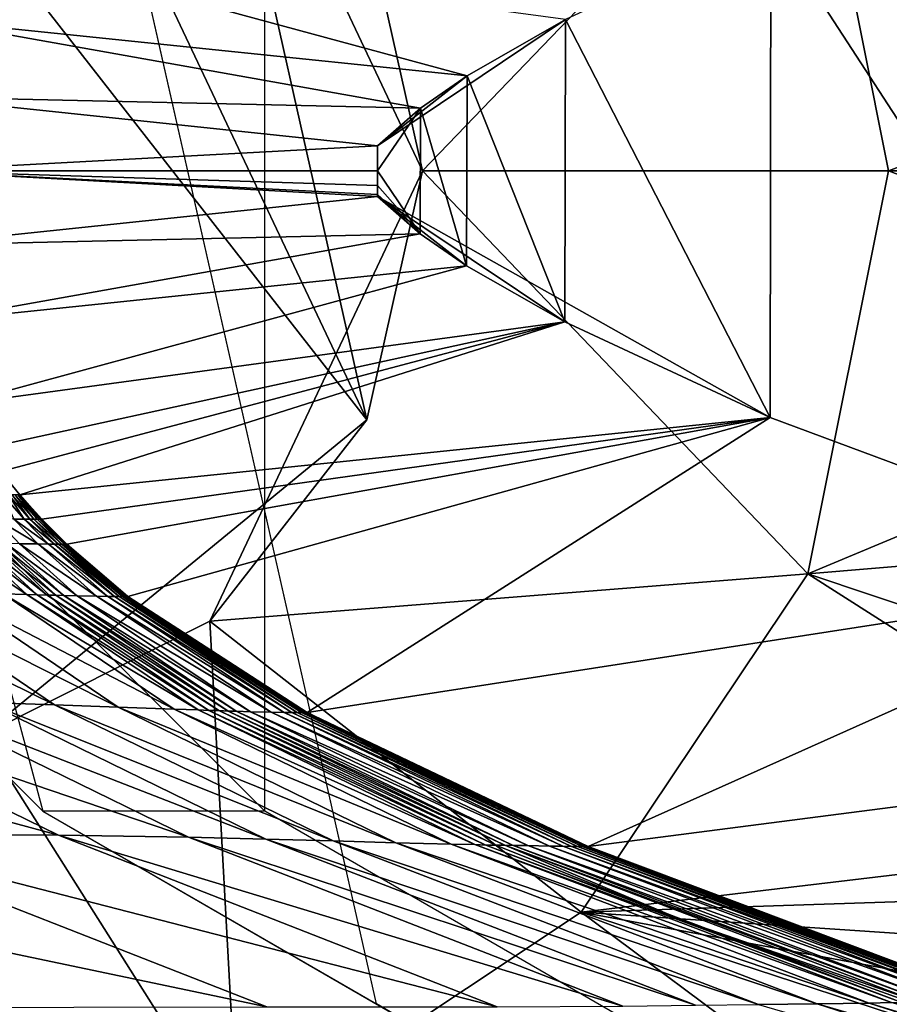
# Model space of a CAD drawing. Units: inches. Extents: x -11.9 to 14.7, y -14 to 10.3.
# Drawn here: x -11.1 to -11, y -0.1 to 0 of the extents above; entities that cross this region are included whole.
import ezdxf

# ---------------------------------------------------------------- set-up
doc = ezdxf.new("R2010")
doc.units = ezdxf.units.IN
doc.header["$MEASUREMENT"] = 0
doc.layers.add('TABLE-LEG', color=6, linetype='Continuous')
doc.layers.add('TABLE-TOP', color=6, linetype='Continuous')

msp = doc.modelspace()

# ---------------------------------------------------------------- linework, layer by layer
at = {"layer": 'TABLE-LEG'}
for points in [[(-11.18155, 0.09654, 1.57484), (-11.13843, 0.09546, 1.57484), (-11.07337, -0.0421, 1.57484)], [(-11.18155, 0.09654, 1.57484), (-11.07337, -0.0421, 1.57484), (-11.13843, -0.09546, 1.57484)], [(-11.13843, 0.09546, 1.57484), (-11.09991, 0.07609, 1.57484), (-11.07337, -0.0421, 1.57484)], [(-11.06392, 0, 1.57484), (-11.07337, -0.0421, 1.57484), (-11.09991, 0.07609, 1.57484)], [(-11.09991, 0.07609, 1.57484), (-11.07337, 0.04206, 0.98429), (-11.06392, 0, 1.57484)], [(-10.93345, -0.06836, 14.44898), (-10.93328, 0.0684, 14.44898), (-11.00506, 0.04172, 14.44898)], [(-11.06392, 0, 0.98429), (-11.07337, 0.04206, 0.98429), (-10.99869, 0.06786, 0.98429)], [(-10.99869, 0.06786, 0.98429), (-10.98518, 0, 0.98429), (-11.06392, 0, 0.98429)], [(-10.98518, 0, 1.1024), (-10.99869, 0.06786, 1.1024), (-10.90694, 0.02968, 1.1024)], [(-10.98518, 0, 1.04335), (-10.98518, 0, 0.98429), (-10.99869, 0.06786, 0.98429)], [(-10.99869, 0.06786, 0.98429), (-10.99869, 0.06786, 1.1024), (-10.98518, 0, 1.1024)], [(-10.99869, 0.06786, 0.98429), (-10.98518, 0, 1.1024), (-10.98518, 0, 1.04335)], [(-11.06392, 0, 1.57484), (-11.07337, 0.04206, 0.98429), (-11.06392, 0, 1.27957)], [(-11.06392, 0, 1.27957), (-11.07337, 0.04206, 0.98429), (-11.06392, 0, 0.98429)], [(-11.03974, 0.02561, 14.44898), (-11.00519, -0.04168, 14.44898), (-11.00506, 0.04172, 14.44898)], [(-10.93345, -0.06836, 14.44898), (-11.00506, 0.04172, 14.44898), (-11.00519, -0.04168, 14.44898)], [(-11.14267, 0.03945, 14.48835), (-11.14809, 0.02553, 14.48835), (-11.05641, 0.01607, 14.48835)], [(-11.05641, 0.01607, 14.48835), (-11.03974, 0.02561, 14.48835), (-11.14267, 0.03945, 14.48835)], [(-10.98518, 0, 1.1024), (-10.90694, 0.02968, 1.1024), (-10.90644, 0, 1.1024)], [(-11.14809, 0.02553, 14.48835), (-11.15004, 0.01253, 14.48835), (-11.06431, 0.01061, 14.48835)], [(-11.05641, 0.01607, 14.48835), (-11.14809, 0.02553, 14.48835), (-11.06431, 0.01061, 14.48835)], [(-11.07153, 0.00427, 14.46866), (-11.05641, 0.01607, 14.44898), (-11.03974, 0.02561, 14.44898)], [(-11.07153, 0.00427, 14.46866), (-11.03974, 0.02561, 14.48835), (-11.05641, 0.01607, 14.48835)], [(-11.03974, 0.02561, 14.48835), (-11.07153, 0.00427, 14.46866), (-11.03974, 0.02561, 14.44898)], [(-11.03974, 0.02561, 14.44898), (-11.05641, 0.01607, 14.44898), (-11.0399, -0.02553, 14.44898)], [(-11.0399, -0.02553, 14.44898), (-11.00519, -0.04168, 14.44898), (-11.03974, 0.02561, 14.44898)], [(-11.07153, 0.00427, 14.46866), (-11.06431, 0.01061, 14.44898), (-11.05641, 0.01607, 14.44898)], [(-11.05641, 0.01607, 14.48835), (-11.06431, 0.01061, 14.48835), (-11.07153, 0.00427, 14.46866)], [(-11.05641, 0.01607, 14.44898), (-11.06431, 0.01061, 14.44898), (-11.05648, -0.01607, 14.44898)], [(-11.05641, 0.01607, 14.44898), (-11.05648, -0.01607, 14.44898), (-11.0399, -0.02553, 14.44898)], [(-11.15028, 0, 14.48835), (-11.07153, 0.00427, 14.48835), (-11.15004, 0.01253, 14.48835)], [(-11.15004, 0.01253, 14.48835), (-11.07153, 0.00427, 14.48835), (-11.06431, 0.01061, 14.48835)], [(-11.07153, 0.00427, 14.44898), (-11.07154, 0, 14.44898), (-11.06431, 0.01061, 14.44898)], [(-11.06431, 0.01061, 14.44898), (-11.07154, 0, 14.44898), (-11.06432, -0.01065, 14.44898)], [(-11.07153, 0.00427, 14.46866), (-11.07153, 0.00427, 14.44898), (-11.06431, 0.01061, 14.44898)], [(-11.07153, 0.00427, 14.48835), (-11.07153, 0.00427, 14.46866), (-11.06431, 0.01061, 14.48835)], [(-11.05648, -0.01607, 14.44898), (-11.06431, 0.01061, 14.44898), (-11.06432, -0.01065, 14.44898)], [(-11.07154, 0, 14.48835), (-11.07153, 0.00427, 14.48835), (-11.15028, 0, 14.48835)], [(-11.07154, 0, 14.46866), (-11.07154, 0, 14.44898), (-11.07153, 0.00427, 14.44898)], [(-11.07154, 0, 14.46866), (-11.07153, 0.00427, 14.44898), (-11.07153, 0.00427, 14.46866)], [(-11.07154, 0, 14.48835), (-11.07154, 0, 14.46866), (-11.07153, 0.00427, 14.46866)], [(-11.07154, 0, 14.48835), (-11.07153, 0.00427, 14.46866), (-11.07153, 0.00427, 14.48835)], [(-11.15028, 0, 14.48835), (-11.15004, -0.01253, 14.48835), (-11.07153, -0.00431, 14.48835)], [(-11.15028, 0, 14.48835), (-11.07154, -0.00246, 14.48835), (-11.07154, 0, 14.48835)], [(-11.07154, -0.00396, 14.48835), (-11.07154, -0.00246, 14.48835), (-11.15028, 0, 14.48835)], [(-11.07153, -0.00431, 14.48835), (-11.07154, -0.00396, 14.48835), (-11.15028, 0, 14.48835)], [(-11.09991, -0.07609, 0.98429), (-11.06392, 0, 0.98429), (-10.99879, -0.06809, 0.98429)], [(-11.09991, -0.07609, 0.98429), (-11.07337, -0.0421, 1.57484), (-11.06392, 0, 0.98429)], [(-11.06392, 0, 1.27957), (-11.07337, -0.0421, 1.57484), (-11.06392, 0, 1.57484)], [(-11.06392, 0, 1.27957), (-11.06392, 0, 0.98429), (-11.07337, -0.0421, 1.57484)], [(-11.07154, 0, 14.46866), (-11.07154, -0.00246, 14.44898), (-11.07154, 0, 14.44898)], [(-11.07154, 0, 14.48835), (-11.07154, -0.00246, 14.48835), (-11.07154, 0, 14.46866)], [(-11.07154, -0.00246, 14.44898), (-11.07154, 0, 14.46866), (-11.07154, -0.00246, 14.48835)], [(-11.06432, -0.01065, 14.44898), (-11.07154, 0, 14.44898), (-11.07154, -0.00246, 14.44898)], [(-10.99879, -0.06809, 0.98429), (-11.06392, 0, 0.98429), (-10.98518, 0, 0.98429)], [(-10.98518, 0, 1.04335), (-10.99879, -0.06809, 0.98429), (-10.98518, 0, 0.98429)], [(-10.99879, -0.06809, 1.1024), (-10.98518, 0, 1.04335), (-10.98518, 0, 1.1024)], [(-10.98518, 0, 1.04335), (-10.99879, -0.06809, 1.1024), (-10.99879, -0.06809, 0.98429)], [(-10.99879, -0.06809, 1.1024), (-10.98518, 0, 1.1024), (-10.90694, -0.02972, 1.1024)], [(-10.90694, -0.02972, 1.1024), (-10.98518, 0, 1.1024), (-10.90644, 0, 1.1024)], [(-11.07154, -0.00396, 14.48835), (-11.07154, -0.00396, 14.44898), (-11.07154, -0.00246, 14.44898)], [(-11.07154, -0.00396, 14.48835), (-11.07154, -0.00246, 14.44898), (-11.07154, -0.00246, 14.48835)], [(-11.07154, -0.00246, 14.44898), (-11.07154, -0.00396, 14.44898), (-11.06432, -0.01065, 14.44898)], [(-11.15004, -0.01253, 14.48835), (-11.06432, -0.01065, 14.48835), (-11.07153, -0.00431, 14.48835)], [(-11.07153, -0.00431, 14.46866), (-11.07153, -0.00431, 14.44898), (-11.07154, -0.00396, 14.44898)], [(-11.07153, -0.00431, 14.48835), (-11.07153, -0.00431, 14.46866), (-11.07154, -0.00396, 14.48835)], [(-11.07154, -0.00396, 14.44898), (-11.07154, -0.00396, 14.48835), (-11.07153, -0.00431, 14.46866)], [(-11.06432, -0.01065, 14.44898), (-11.07154, -0.00396, 14.44898), (-11.07153, -0.00431, 14.44898)], [(-11.07153, -0.00431, 14.46866), (-11.00519, -0.04168, 14.44898), (-11.0399, -0.02553, 14.44898)], [(-11.07153, -0.00431, 14.46866), (-11.05648, -0.01607, 14.44898), (-11.06432, -0.01065, 14.44898)], [(-11.07153, -0.00431, 14.46866), (-11.06432, -0.01065, 14.44898), (-11.07153, -0.00431, 14.44898)], [(-11.07153, -0.00431, 14.46866), (-11.0399, -0.02553, 14.44898), (-11.05648, -0.01607, 14.44898)], [(-11.07153, -0.00431, 14.46866), (-11.0399, -0.02553, 14.48835), (-11.00519, -0.04168, 14.48835)], [(-11.06432, -0.01065, 14.48835), (-11.05648, -0.01607, 14.48835), (-11.07153, -0.00431, 14.46866)], [(-11.0399, -0.02553, 14.48835), (-11.07153, -0.00431, 14.46866), (-11.05648, -0.01607, 14.48835)], [(-11.07153, -0.00431, 14.46866), (-11.07153, -0.00431, 14.48835), (-11.06432, -0.01065, 14.48835)], [(-11.00519, -0.04168, 14.48835), (-11.00519, -0.04168, 14.44898), (-11.07153, -0.00431, 14.46866)], [(-11.15004, -0.01253, 14.48835), (-11.14809, -0.02557, 14.48835), (-11.06432, -0.01065, 14.48835)], [(-11.14809, -0.02557, 14.48835), (-11.05648, -0.01607, 14.48835), (-11.06432, -0.01065, 14.48835)], [(-11.05648, -0.01607, 14.48835), (-11.14809, -0.02557, 14.48835), (-11.14267, -0.03949, 14.48835)], [(-11.14267, -0.03949, 14.48835), (-11.0399, -0.02553, 14.48835), (-11.05648, -0.01607, 14.48835)], [(-11.0399, -0.02553, 14.48835), (-11.14267, -0.03949, 14.48835), (-11.1381, -0.04691, 14.48835)], [(-11.13526, -0.05079, 14.48835), (-11.0399, -0.02553, 14.48835), (-11.1381, -0.04691, 14.48835)], [(-11.13526, -0.05079, 14.48835), (-11.132, -0.05475, 14.48835), (-11.0399, -0.02553, 14.48835)], [(-11.132, -0.05475, 14.48835), (-11.00519, -0.04168, 14.48835), (-11.0399, -0.02553, 14.48835)], [(-10.99879, -0.06809, 1.1024), (-10.90694, -0.02972, 1.1024), (-10.91064, -0.06071, 1.1024)], [(-11.13843, -0.09546, 1.57484), (-11.07337, -0.0421, 1.57484), (-11.09991, -0.07609, 1.57484)], [(-11.00519, -0.04168, 14.48835), (-11.132, -0.05475, 14.48835), (-11.1283, -0.05886, 14.48835)], [(-11.12409, -0.06309, 14.48835), (-11.00519, -0.04168, 14.48835), (-11.1283, -0.05886, 14.48835)], [(-11.00519, -0.04168, 14.48835), (-11.12409, -0.06309, 14.48835), (-11.11379, -0.07193, 14.48835)], [(-11.11379, -0.07193, 14.48835), (-11.08345, -0.09154, 14.48835), (-11.00519, -0.04168, 14.48835)], [(-11.09991, -0.07609, 0.98429), (-11.09991, -0.07609, 1.57484), (-11.07337, -0.0421, 1.57484)], [(-11.08345, -0.09154, 14.48835), (-10.93345, -0.06836, 14.48835), (-11.00519, -0.04168, 14.48835)], [(-11.00519, -0.04168, 14.44898), (-11.00519, -0.04168, 14.48835), (-10.93345, -0.06836, 14.48835)], [(-11.00519, -0.04168, 14.44898), (-10.93345, -0.06836, 14.48835), (-10.93345, -0.06836, 14.44898)], [(-11.13526, -0.05079, 14.48848), (-11.13209, -0.05475, 14.48647), (-11.132, -0.05475, 14.48848)], [(-11.13396, -0.05475, 14.45135), (-11.13489, -0.05475, 14.43686), (-11.13129, -0.05886, 14.43676)], [(-11.13489, -0.05475, 14.43686), (-11.13302, -0.05886, 14.40908), (-11.13129, -0.05886, 14.43676)], [(-11.13396, -0.05475, 14.45135), (-11.13129, -0.05886, 14.43676), (-11.13032, -0.05886, 14.4513)], [(-11.1333, -0.05475, 14.46228), (-11.13396, -0.05475, 14.45135), (-11.13032, -0.05886, 14.4513)], [(-11.1333, -0.05475, 14.46228), (-11.13032, -0.05886, 14.4513), (-11.12963, -0.05886, 14.46226)], [(-11.13279, -0.05475, 14.4718), (-11.1333, -0.05475, 14.46228), (-11.12963, -0.05886, 14.46226)], [(-11.13279, -0.05475, 14.4718), (-11.12963, -0.05886, 14.46226), (-11.1291, -0.05886, 14.47179)], [(-11.13237, -0.05475, 14.48037), (-11.13279, -0.05475, 14.4718), (-11.1291, -0.05886, 14.47179)], [(-11.13237, -0.05475, 14.48037), (-11.1291, -0.05886, 14.47179), (-11.12868, -0.05886, 14.48037)], [(-11.13218, -0.05475, 14.48446), (-11.13237, -0.05475, 14.48037), (-11.12868, -0.05886, 14.48037)], [(-11.13209, -0.05475, 14.48647), (-11.13218, -0.05475, 14.48446), (-11.12849, -0.05886, 14.48446)], [(-11.13218, -0.05475, 14.48446), (-11.12868, -0.05886, 14.48037), (-11.12849, -0.05886, 14.48446)], [(-11.13209, -0.05475, 14.48647), (-11.12849, -0.05886, 14.48446), (-11.1284, -0.05886, 14.48647)], [(-11.132, -0.05475, 14.48848), (-11.13209, -0.05475, 14.48647), (-11.1284, -0.05886, 14.48647)], [(-11.132, -0.05475, 14.48848), (-11.1284, -0.05886, 14.48647), (-11.1283, -0.05886, 14.48848)], [(-11.12898, -0.06305, 14.40891), (-11.13302, -0.05886, 14.40908), (-11.13607, -0.05879, 14.35702)], [(-11.12898, -0.06305, 14.40891), (-11.13607, -0.05879, 14.35702), (-11.13209, -0.06302, 14.35682)], [(-11.12719, -0.06309, 14.43664), (-11.13129, -0.05886, 14.43676), (-11.13302, -0.05886, 14.40908)], [(-11.12719, -0.06309, 14.43664), (-11.13302, -0.05886, 14.40908), (-11.12898, -0.06305, 14.40891)], [(-11.12617, -0.06309, 14.45124), (-11.13032, -0.05886, 14.4513), (-11.13129, -0.05886, 14.43676)], [(-11.12617, -0.06309, 14.45124), (-11.13129, -0.05886, 14.43676), (-11.12719, -0.06309, 14.43664)], [(-11.12546, -0.06309, 14.46223), (-11.12963, -0.05886, 14.46226), (-11.13032, -0.05886, 14.4513)], [(-11.12546, -0.06309, 14.46223), (-11.13032, -0.05886, 14.4513), (-11.12617, -0.06309, 14.45124)], [(-11.12491, -0.06309, 14.47178), (-11.1291, -0.05886, 14.47179), (-11.12963, -0.05886, 14.46226)], [(-11.12491, -0.06309, 14.47178), (-11.12963, -0.05886, 14.46226), (-11.12546, -0.06309, 14.46223)], [(-11.12447, -0.06309, 14.48037), (-11.12868, -0.05886, 14.48037), (-11.1291, -0.05886, 14.47179)], [(-11.12447, -0.06309, 14.48037), (-11.1291, -0.05886, 14.47179), (-11.12491, -0.06309, 14.47178)], [(-11.12428, -0.06309, 14.48446), (-11.12849, -0.05886, 14.48446), (-11.12868, -0.05886, 14.48037)], [(-11.12428, -0.06309, 14.48446), (-11.12868, -0.05886, 14.48037), (-11.12447, -0.06309, 14.48037)], [(-11.12418, -0.06309, 14.48647), (-11.1284, -0.05886, 14.48647), (-11.12849, -0.05886, 14.48446)], [(-11.12418, -0.06309, 14.48647), (-11.12849, -0.05886, 14.48446), (-11.12428, -0.06309, 14.48446)], [(-11.12409, -0.06309, 14.48848), (-11.1283, -0.05886, 14.48848), (-11.1284, -0.05886, 14.48647)], [(-11.12409, -0.06309, 14.48848), (-11.1284, -0.05886, 14.48647), (-11.12418, -0.06309, 14.48647)], [(-10.99879, -0.06809, 1.1024), (-10.91064, -0.06071, 1.1024), (-10.92074, -0.09427, 1.1024)], [(-11.13086, -0.07163, 14.20848), (-11.14044, -0.06282, 14.20886), (-11.14433, -0.06275, 14.13821)], [(-11.13086, -0.07163, 14.20848), (-11.14433, -0.06275, 14.13821), (-11.13482, -0.07151, 14.13793)], [(-11.12907, -0.07167, 14.23998), (-11.13869, -0.06286, 14.2404), (-11.14044, -0.06282, 14.20886)], [(-11.12907, -0.07167, 14.23998), (-11.14044, -0.06282, 14.20886), (-11.13086, -0.07163, 14.20848)], [(-11.13869, -0.06286, 14.2404), (-11.12907, -0.07167, 14.23998), (-11.12743, -0.0717, 14.26872)], [(-11.13869, -0.06286, 14.2404), (-11.12743, -0.0717, 14.26872), (-11.13708, -0.0629, 14.26917)], [(-11.13708, -0.0629, 14.26917), (-11.12743, -0.0717, 14.26872), (-11.12595, -0.07174, 14.29458)], [(-11.13708, -0.0629, 14.26917), (-11.12595, -0.07174, 14.29458), (-11.13563, -0.06294, 14.29504)], [(-11.1246, -0.07178, 14.31768), (-11.13432, -0.06298, 14.31815), (-11.13563, -0.06294, 14.29504)], [(-11.1246, -0.07178, 14.31768), (-11.13563, -0.06294, 14.29504), (-11.12595, -0.07174, 14.29458)], [(-11.12231, -0.07182, 14.35636), (-11.13209, -0.06302, 14.35682), (-11.13432, -0.06298, 14.31815)], [(-11.12231, -0.07182, 14.35636), (-11.13432, -0.06298, 14.31815), (-11.1246, -0.07178, 14.31768)], [(-11.11906, -0.0719, 14.40852), (-11.12898, -0.06305, 14.40891), (-11.13209, -0.06302, 14.35682)], [(-11.11906, -0.0719, 14.40852), (-11.13209, -0.06302, 14.35682), (-11.12231, -0.07182, 14.35636)], [(-11.11715, -0.07193, 14.43638), (-11.12719, -0.06309, 14.43664), (-11.12898, -0.06305, 14.40891)], [(-11.11715, -0.07193, 14.43638), (-11.12898, -0.06305, 14.40891), (-11.11906, -0.0719, 14.40852)], [(-11.11603, -0.07193, 14.4511), (-11.12617, -0.06309, 14.45124), (-11.12719, -0.06309, 14.43664)], [(-11.11603, -0.07193, 14.4511), (-11.12719, -0.06309, 14.43664), (-11.11715, -0.07193, 14.43638)], [(-11.11525, -0.07193, 14.46217), (-11.12546, -0.06309, 14.46223), (-11.12617, -0.06309, 14.45124)], [(-11.11525, -0.07193, 14.46217), (-11.12617, -0.06309, 14.45124), (-11.11603, -0.07193, 14.4511)], [(-11.11465, -0.07193, 14.47177), (-11.12491, -0.06309, 14.47178), (-11.12546, -0.06309, 14.46223)], [(-11.11465, -0.07193, 14.47177), (-11.12546, -0.06309, 14.46223), (-11.11525, -0.07193, 14.46217)], [(-11.11419, -0.07193, 14.48037), (-11.12447, -0.06309, 14.48037), (-11.12491, -0.06309, 14.47178)], [(-11.11419, -0.07193, 14.48037), (-11.12491, -0.06309, 14.47178), (-11.11465, -0.07193, 14.47177)], [(-11.11398, -0.07193, 14.48445), (-11.12428, -0.06309, 14.48446), (-11.12447, -0.06309, 14.48037)], [(-11.11398, -0.07193, 14.48445), (-11.12447, -0.06309, 14.48037), (-11.11419, -0.07193, 14.48037)], [(-11.11389, -0.07193, 14.48646), (-11.12418, -0.06309, 14.48647), (-11.12428, -0.06309, 14.48446)], [(-11.11389, -0.07193, 14.48646), (-11.12428, -0.06309, 14.48446), (-11.11398, -0.07193, 14.48445)], [(-11.11379, -0.07193, 14.48848), (-11.12409, -0.06309, 14.48848), (-11.12418, -0.06309, 14.48647)], [(-11.11379, -0.07193, 14.48848), (-11.12418, -0.06309, 14.48647), (-11.11389, -0.07193, 14.48646)], [(-11.03709, -0.1253, 0.98429), (-11.09991, -0.07609, 0.98429), (-10.99879, -0.06809, 0.98429)], [(-11.03709, -0.1253, 0.98429), (-10.99879, -0.06809, 0.98429), (-10.99879, -0.06809, 1.1024)], [(-11.03709, -0.1253, 0.98429), (-10.99879, -0.06809, 1.1024), (-11.03709, -0.1253, 1.1024)], [(-11.03709, -0.1253, 1.1024), (-10.99879, -0.06809, 1.1024), (-10.92918, -0.11246, 1.1024)], [(-10.92074, -0.09427, 1.1024), (-10.92918, -0.11246, 1.1024), (-10.99879, -0.06809, 1.1024)], [(-10.93345, -0.06836, 14.48835), (-11.08345, -0.09154, 14.48835), (-11.03591, -0.11419, 14.48835)], [(-10.86051, -0.09154, 14.48835), (-10.93345, -0.06836, 14.48835), (-11.03591, -0.11419, 14.48835)], [(-11.12616, -0.09027, 13.78086), (-11.1547, -0.07094, 13.78054), (-11.16612, -0.07059, 13.57601)], [(-11.12616, -0.09027, 13.78086), (-11.16612, -0.07059, 13.57601), (-11.13773, -0.08985, 13.57674)], [(-11.11539, -0.09066, 13.97129), (-11.14408, -0.07124, 13.97153), (-11.1547, -0.07094, 13.78054)], [(-11.11539, -0.09066, 13.97129), (-11.1547, -0.07094, 13.78054), (-11.12616, -0.09027, 13.78086)], [(-11.10595, -0.091, 14.13716), (-11.13482, -0.07151, 14.13793), (-11.14408, -0.07124, 13.97153)], [(-11.10595, -0.091, 14.13716), (-11.14408, -0.07124, 13.97153), (-11.11539, -0.09066, 13.97129)], [(-11.1019, -0.09112, 14.20751), (-11.13086, -0.07163, 14.20848), (-11.13482, -0.07151, 14.13793)], [(-11.1019, -0.09112, 14.20751), (-11.13482, -0.07151, 14.13793), (-11.10595, -0.091, 14.13716)], [(-11.10006, -0.0912, 14.23894), (-11.12907, -0.07167, 14.23998), (-11.13086, -0.07163, 14.20848)], [(-11.10006, -0.0912, 14.23894), (-11.13086, -0.07163, 14.20848), (-11.1019, -0.09112, 14.20751)], [(-11.12907, -0.07167, 14.23998), (-11.10006, -0.0912, 14.23894), (-11.09837, -0.09124, 14.26762)], [(-11.12907, -0.07167, 14.23998), (-11.09837, -0.09124, 14.26762), (-11.12743, -0.0717, 14.26872)], [(-11.12743, -0.0717, 14.26872), (-11.09837, -0.09124, 14.26762), (-11.09682, -0.09131, 14.29344)], [(-11.12743, -0.0717, 14.26872), (-11.09682, -0.09131, 14.29344), (-11.12595, -0.07174, 14.29458)], [(-11.09542, -0.09135, 14.31653), (-11.1246, -0.07178, 14.31768), (-11.12595, -0.07174, 14.29458)], [(-11.09542, -0.09135, 14.31653), (-11.12595, -0.07174, 14.29458), (-11.09682, -0.09131, 14.29344)], [(-11.09301, -0.09143, 14.35522), (-11.12231, -0.07182, 14.35636), (-11.1246, -0.07178, 14.31768)], [(-11.09301, -0.09143, 14.35522), (-11.1246, -0.07178, 14.31768), (-11.09542, -0.09135, 14.31653)], [(-11.08951, -0.0915, 14.40758), (-11.11906, -0.0719, 14.40852), (-11.12231, -0.07182, 14.35636)], [(-11.08951, -0.0915, 14.40758), (-11.12231, -0.07182, 14.35636), (-11.09301, -0.09143, 14.35522)], [(-11.08736, -0.09154, 14.43575), (-11.11715, -0.07193, 14.43638), (-11.11906, -0.0719, 14.40852)], [(-11.08736, -0.09154, 14.43575), (-11.11906, -0.0719, 14.40852), (-11.08951, -0.0915, 14.40758)], [(-11.08604, -0.09154, 14.45077), (-11.11603, -0.07193, 14.4511), (-11.11715, -0.07193, 14.43638)], [(-11.08604, -0.09154, 14.45077), (-11.11715, -0.07193, 14.43638), (-11.08736, -0.09154, 14.43575)], [(-11.08512, -0.09154, 14.46204), (-11.11525, -0.07193, 14.46217), (-11.11603, -0.07193, 14.4511)], [(-11.08512, -0.09154, 14.46204), (-11.11603, -0.07193, 14.4511), (-11.08604, -0.09154, 14.45077)], [(-11.08443, -0.09154, 14.47173), (-11.11465, -0.07193, 14.47177), (-11.11525, -0.07193, 14.46217)], [(-11.08443, -0.09154, 14.47173), (-11.11525, -0.07193, 14.46217), (-11.08512, -0.09154, 14.46204)], [(-11.0839, -0.09154, 14.48037), (-11.11419, -0.07193, 14.48037), (-11.11465, -0.07193, 14.47177)], [(-11.0839, -0.09154, 14.48037), (-11.11465, -0.07193, 14.47177), (-11.08443, -0.09154, 14.47173)], [(-11.08367, -0.09154, 14.48445), (-11.11398, -0.07193, 14.48445), (-11.11419, -0.07193, 14.48037)], [(-11.08367, -0.09154, 14.48445), (-11.11419, -0.07193, 14.48037), (-11.0839, -0.09154, 14.48037)], [(-11.08356, -0.09154, 14.48646), (-11.11389, -0.07193, 14.48646), (-11.11398, -0.07193, 14.48445)], [(-11.08356, -0.09154, 14.48646), (-11.11398, -0.07193, 14.48445), (-11.08367, -0.09154, 14.48445)], [(-11.08345, -0.09154, 14.48848), (-11.11379, -0.07193, 14.48848), (-11.11389, -0.07193, 14.48646)], [(-11.08345, -0.09154, 14.48848), (-11.11389, -0.07193, 14.48646), (-11.08356, -0.09154, 14.48646)], [(-11.09991, -0.07609, 0.98429), (-11.09513, -0.16394, 0.98429), (-11.13843, -0.09546, 0.98429)], [(-11.09991, -0.07609, 1.57484), (-11.09991, -0.07609, 0.98429), (-11.13843, -0.09546, 0.98429)], [(-11.09991, -0.07609, 1.57484), (-11.13843, -0.09546, 0.98429), (-11.13843, -0.09546, 1.57484)], [(-11.09513, -0.16394, 0.98429), (-11.09991, -0.07609, 0.98429), (-11.03709, -0.1253, 0.98429)], [(-11.12549, -0.1123, 12.93737), (-11.17321, -0.08897, 12.93649), (-11.21301, -0.08862, 12.19284)], [(-11.12549, -0.1123, 12.93737), (-11.21301, -0.08862, 12.19284), (-11.1651, -0.11204, 12.19365)], [(-11.1035, -0.11261, 13.3427), (-11.15101, -0.08939, 13.34188), (-11.17321, -0.08897, 12.93649)], [(-11.1035, -0.11261, 13.3427), (-11.17321, -0.08897, 12.93649), (-11.12549, -0.1123, 12.93737)], [(-11.09043, -0.11296, 13.5773), (-11.13773, -0.08985, 13.57674), (-11.15101, -0.08939, 13.34188)], [(-11.09043, -0.11296, 13.5773), (-11.15101, -0.08939, 13.34188), (-11.1035, -0.11261, 13.3427)], [(-11.07906, -0.11327, 13.78093), (-11.12616, -0.09027, 13.78086), (-11.13773, -0.08985, 13.57674)], [(-11.07906, -0.11327, 13.78093), (-11.13773, -0.08985, 13.57674), (-11.09043, -0.11296, 13.5773)], [(-11.06845, -0.11357, 13.97077), (-11.11539, -0.09066, 13.97129), (-11.12616, -0.09027, 13.78086)], [(-11.06845, -0.11357, 13.97077), (-11.12616, -0.09027, 13.78086), (-11.07906, -0.11327, 13.78093)], [(-11.05911, -0.1138, 14.13611), (-11.10595, -0.091, 14.13716), (-11.11539, -0.09066, 13.97129)], [(-11.05911, -0.1138, 14.13611), (-11.11539, -0.09066, 13.97129), (-11.06845, -0.11357, 13.97077)], [(-11.05508, -0.11388, 14.20626), (-11.1019, -0.09112, 14.20751), (-11.10595, -0.091, 14.13716)], [(-11.05508, -0.11388, 14.20626), (-11.10595, -0.091, 14.13716), (-11.05911, -0.1138, 14.13611)], [(-11.05325, -0.11396, 14.23761), (-11.10006, -0.0912, 14.23894), (-11.1019, -0.09112, 14.20751)], [(-11.05325, -0.11396, 14.23761), (-11.1019, -0.09112, 14.20751), (-11.05508, -0.11388, 14.20626)], [(-11.10006, -0.0912, 14.23894), (-11.05325, -0.11396, 14.23761), (-11.05156, -0.114, 14.26624)], [(-11.10006, -0.0912, 14.23894), (-11.05156, -0.114, 14.26624), (-11.09837, -0.09124, 14.26762)], [(-11.05, -0.114, 14.29204), (-11.09682, -0.09131, 14.29344), (-11.09837, -0.09124, 14.26762)], [(-11.05, -0.114, 14.29204), (-11.09837, -0.09124, 14.26762), (-11.05156, -0.114, 14.26624)], [(-11.04859, -0.11403, 14.31512), (-11.09542, -0.09135, 14.31653), (-11.09682, -0.09131, 14.29344)], [(-11.04859, -0.11403, 14.31512), (-11.09682, -0.09131, 14.29344), (-11.05, -0.114, 14.29204)], [(-11.04613, -0.11407, 14.35386), (-11.09301, -0.09143, 14.35522), (-11.09542, -0.09135, 14.31653)], [(-11.04613, -0.11407, 14.35386), (-11.09542, -0.09135, 14.31653), (-11.04859, -0.11403, 14.31512)], [(-11.0425, -0.11415, 14.40648), (-11.08951, -0.0915, 14.40758), (-11.09301, -0.09143, 14.35522)], [(-11.0425, -0.11415, 14.40648), (-11.09301, -0.09143, 14.35522), (-11.04613, -0.11407, 14.35386)], [(-11.04021, -0.11415, 14.43502), (-11.08736, -0.09154, 14.43575), (-11.08951, -0.0915, 14.40758)], [(-11.04021, -0.11415, 14.43502), (-11.08951, -0.0915, 14.40758), (-11.0425, -0.11415, 14.40648)], [(-11.03875, -0.11419, 14.45039), (-11.08604, -0.09154, 14.45077), (-11.08736, -0.09154, 14.43575)], [(-11.03875, -0.11419, 14.45039), (-11.08736, -0.09154, 14.43575), (-11.04021, -0.11415, 14.43502)], [(-11.03772, -0.11419, 14.46189), (-11.08512, -0.09154, 14.46204), (-11.08604, -0.09154, 14.45077)], [(-11.03772, -0.11419, 14.46189), (-11.08604, -0.09154, 14.45077), (-11.03875, -0.11419, 14.45039)], [(-11.03697, -0.11419, 14.47169), (-11.08443, -0.09154, 14.47173), (-11.08512, -0.09154, 14.46204)], [(-11.03697, -0.11419, 14.47169), (-11.08512, -0.09154, 14.46204), (-11.03772, -0.11419, 14.46189)], [(-11.03639, -0.11419, 14.48037), (-11.0839, -0.09154, 14.48037), (-11.08443, -0.09154, 14.47173)], [(-11.03639, -0.11419, 14.48037), (-11.08443, -0.09154, 14.47173), (-11.03697, -0.11419, 14.47169)], [(-11.03615, -0.11419, 14.48445), (-11.08367, -0.09154, 14.48445), (-11.0839, -0.09154, 14.48037)], [(-11.03615, -0.11419, 14.48445), (-11.0839, -0.09154, 14.48037), (-11.03639, -0.11419, 14.48037)], [(-11.03603, -0.11419, 14.48646), (-11.08356, -0.09154, 14.48646), (-11.08367, -0.09154, 14.48445)], [(-11.03603, -0.11419, 14.48646), (-11.08367, -0.09154, 14.48445), (-11.03615, -0.11419, 14.48445)], [(-11.03591, -0.11419, 14.48848), (-11.08345, -0.09154, 14.48848), (-11.08356, -0.09154, 14.48646)], [(-11.03591, -0.11419, 14.48848), (-11.08356, -0.09154, 14.48646), (-11.03603, -0.11419, 14.48646)], [(-11.03591, -0.11419, 14.48835), (-10.96606, -0.14045, 14.48835), (-10.86051, -0.09154, 14.48835)], [(-11.16222, -0.17717, 0.98429), (-11.13843, -0.09546, 0.98429), (-11.09513, -0.16394, 0.98429)], [(-11.09025, -0.14133, 12.19462), (-11.1651, -0.11204, 12.19365), (-11.23098, -0.1118, 10.94391)], [(-11.09025, -0.14133, 12.19462), (-11.23098, -0.1118, 10.94391), (-11.1556, -0.14141, 10.94486)], [(-11.05131, -0.14129, 12.93821), (-11.12549, -0.1123, 12.93737), (-11.1651, -0.11204, 12.19365)], [(-11.05131, -0.14129, 12.93821), (-11.1651, -0.11204, 12.19365), (-11.09025, -0.14133, 12.19462)], [(-11.03007, -0.14118, 13.34328), (-11.1035, -0.11261, 13.3427), (-11.12549, -0.1123, 12.93737)], [(-11.03007, -0.14118, 13.34328), (-11.12549, -0.1123, 12.93737), (-11.05131, -0.14129, 12.93821)], [(-11.01778, -0.14106, 13.57747), (-11.09043, -0.11296, 13.5773), (-11.1035, -0.11261, 13.3427)], [(-11.01778, -0.14106, 13.57747), (-11.1035, -0.11261, 13.3427), (-11.03007, -0.14118, 13.34328)], [(-11.00715, -0.14095, 13.78056), (-11.07906, -0.11327, 13.78093), (-11.09043, -0.11296, 13.5773)], [(-11.00715, -0.14095, 13.78056), (-11.09043, -0.11296, 13.5773), (-11.01778, -0.14106, 13.57747)], [(-10.92918, -0.11246, 1.1024), (-10.93443, -0.12195, 1.1024), (-11.03709, -0.1253, 1.1024)], [(-10.99722, -0.14079, 13.96983), (-11.06845, -0.11357, 13.97077), (-11.07906, -0.11327, 13.78093)], [(-10.99722, -0.14079, 13.96983), (-11.07906, -0.11327, 13.78093), (-11.00715, -0.14095, 13.78056)], [(-10.98845, -0.14068, 14.13471), (-11.05911, -0.1138, 14.13611), (-11.06845, -0.11357, 13.97077)], [(-10.98845, -0.14068, 14.13471), (-11.06845, -0.11357, 13.97077), (-10.99722, -0.14079, 13.96983)], [(-10.98465, -0.1406, 14.20471), (-11.05508, -0.11388, 14.20626), (-11.05911, -0.1138, 14.13611)], [(-10.98465, -0.1406, 14.20471), (-11.05911, -0.1138, 14.13611), (-10.98845, -0.14068, 14.13471)], [(-10.98292, -0.1406, 14.23601), (-11.05325, -0.11396, 14.23761), (-11.05508, -0.11388, 14.20626)], [(-10.98292, -0.1406, 14.23601), (-11.05508, -0.11388, 14.20626), (-10.98465, -0.1406, 14.20471)], [(-11.01973, -0.12676, 14.26546), (-11.05156, -0.114, 14.26624), (-11.05325, -0.11396, 14.23761)], [(-11.01973, -0.12676, 14.26546), (-11.05325, -0.11396, 14.23761), (-10.98292, -0.1406, 14.23601)], [(-11.01973, -0.12676, 14.26546), (-11.05, -0.114, 14.29204), (-11.05156, -0.114, 14.26624)], [(-10.97849, -0.14053, 14.31351), (-11.04859, -0.11403, 14.31512), (-11.05, -0.114, 14.29204)], [(-10.97849, -0.14053, 14.31351), (-11.05, -0.114, 14.29204), (-10.97984, -0.14056, 14.29041)], [(-11.05, -0.114, 14.29204), (-11.01973, -0.12676, 14.26546), (-10.97984, -0.14056, 14.29041)], [(-10.97614, -0.14053, 14.35233), (-11.04613, -0.11407, 14.35386), (-11.04859, -0.11403, 14.31512)], [(-10.97614, -0.14053, 14.35233), (-11.04859, -0.11403, 14.31512), (-10.97849, -0.14053, 14.31351)], [(-10.97263, -0.14049, 14.40527), (-11.0425, -0.11415, 14.40648), (-11.04613, -0.11407, 14.35386)], [(-10.97263, -0.14049, 14.40527), (-11.04613, -0.11407, 14.35386), (-10.97614, -0.14053, 14.35233)], [(-10.97037, -0.14045, 14.43423), (-11.04021, -0.11415, 14.43502), (-11.0425, -0.11415, 14.40648)], [(-10.97037, -0.14045, 14.43423), (-11.0425, -0.11415, 14.40648), (-10.97263, -0.14049, 14.40527)], [(-10.96891, -0.14045, 14.44999), (-11.03875, -0.11419, 14.45039), (-11.04021, -0.11415, 14.43502)], [(-10.96891, -0.14045, 14.44999), (-11.04021, -0.11415, 14.43502), (-10.97037, -0.14045, 14.43423)], [(-10.96787, -0.14045, 14.46174), (-11.03772, -0.11419, 14.46189), (-11.03875, -0.11419, 14.45039)], [(-10.96787, -0.14045, 14.46174), (-11.03875, -0.11419, 14.45039), (-10.96891, -0.14045, 14.44999)], [(-10.96711, -0.14045, 14.47166), (-11.03697, -0.11419, 14.47169), (-11.03772, -0.11419, 14.46189)], [(-10.96711, -0.14045, 14.47166), (-11.03772, -0.11419, 14.46189), (-10.96787, -0.14045, 14.46174)], [(-10.96654, -0.14045, 14.48037), (-11.03639, -0.11419, 14.48037), (-11.03697, -0.11419, 14.47169)], [(-10.96654, -0.14045, 14.48037), (-11.03697, -0.11419, 14.47169), (-10.96711, -0.14045, 14.47166)], [(-10.96629, -0.14045, 14.48445), (-11.03615, -0.11419, 14.48445), (-11.03639, -0.11419, 14.48037)], [(-10.96629, -0.14045, 14.48445), (-11.03639, -0.11419, 14.48037), (-10.96654, -0.14045, 14.48037)], [(-10.96618, -0.14045, 14.48646), (-11.03603, -0.11419, 14.48646), (-11.03615, -0.11419, 14.48445)], [(-10.96618, -0.14045, 14.48646), (-11.03615, -0.11419, 14.48445), (-10.96629, -0.14045, 14.48445)], [(-10.96606, -0.14045, 14.48848), (-11.03591, -0.11419, 14.48848), (-11.03603, -0.11419, 14.48646)], [(-10.96606, -0.14045, 14.48848), (-11.03603, -0.11419, 14.48646), (-10.96618, -0.14045, 14.48646)], [(-10.93443, -0.12195, 1.1024), (-10.94043, -0.1318, 1.1024), (-11.03709, -0.1253, 1.1024)], [(-11.09513, -0.16394, 0.98429), (-11.03709, -0.1253, 0.98429), (-11.03709, -0.1253, 1.1024)], [(-11.09513, -0.16394, 0.98429), (-11.03709, -0.1253, 1.1024), (-11.09513, -0.16394, 1.1024)], [(-11.03709, -0.1253, 1.1024), (-10.97301, -0.17309, 1.1024), (-11.09513, -0.16394, 1.1024)], [(-11.03709, -0.1253, 1.1024), (-10.94723, -0.14191, 1.1024), (-10.95488, -0.15225, 1.1024)], [(-11.03709, -0.1253, 1.1024), (-10.95488, -0.15225, 1.1024), (-10.97301, -0.17309, 1.1024)], [(-10.94723, -0.14191, 1.1024), (-11.03709, -0.1253, 1.1024), (-10.94043, -0.1318, 1.1024)], [(-10.98292, -0.1406, 14.23601), (-10.98131, -0.14056, 14.26462), (-11.01973, -0.12676, 14.26546)], [(-10.97984, -0.14056, 14.29041), (-11.01973, -0.12676, 14.26546), (-10.98131, -0.14056, 14.26462)], [(-10.89842, -0.17259, 13.96833), (-10.99722, -0.14079, 13.96983), (-11.00715, -0.14095, 13.78056)], [(-10.89072, -0.17186, 14.1329), (-10.98845, -0.14068, 14.13471), (-10.99722, -0.14079, 13.96983)], [(-10.89072, -0.17186, 14.1329), (-10.99722, -0.14079, 13.96983), (-10.89842, -0.17259, 13.96833)], [(-10.88738, -0.17151, 14.20283), (-10.98465, -0.1406, 14.20471), (-10.98845, -0.14068, 14.13471)], [(-10.88738, -0.17151, 14.20283), (-10.98845, -0.14068, 14.13471), (-10.89072, -0.17186, 14.1329)]]:
    msp.add_3dface(points, dxfattribs=at)
at = {"layer": 'TABLE-TOP'}
for points in [[(5.83103, 10.33027, 0.39371), (5.83102, -10.33028, 0.39371), (-11.86166, -0.11539, 0.39371), (-11.86166, 0.11539, 0.39371)], [(5.81089, 10.29555, 1.10242), (5.81088, -10.29555, 1.10242), (-11.82165, -0.11539, 1.10242), (-11.82165, 0.11539, 1.10242)], [(5.47044, 9.69146, 14.48842), (5.47044, -9.69146, 14.48842), (-11.07172, -0.14083, 14.48842), (-11.12815, 0.10825, 14.48842)], [(5.45155, 9.65888, 15.19712), (5.45154, -9.65888, 15.19712), (-11.09061, -0.10826, 15.19712), (-11.09061, 0.10825, 15.19712)], [(-11.07172, -0.14083, 14.48842), (-11.12815, 0.10825, 14.48842), (-11.1739, 0.0625, 14.48842), (-11.12815, -0.10826, 14.48842)], [(-11.09061, -0.10826, 15.19712), (-11.09061, 0.10825, 15.19712), (-11.13637, 0.0625, 15.19712), (-11.13637, -0.0625, 15.19712)], [(-11.1739, 0.0625, 14.48842), (-11.12815, -0.10826, 14.48842), (-11.1739, -0.0625, 14.48842), (-11.19065, 0, 14.48842)], [(-11.09061, -0.10826, 15.19712), (-11.12815, -0.10826, 14.48842), (-11.1739, -0.0625, 14.48842), (-11.13637, -0.0625, 15.19712)], [(-11.09061, -0.10826, 15.19712), (-11.12815, -0.10826, 14.48842), (5.47044, -9.69146, 14.48842), (5.45154, -9.65888, 15.19712)], [(-11.82165, -0.11539, 1.10242), (-11.86166, -0.11539, 0.39371), (5.83102, -10.33028, 0.39371), (5.81088, -10.29555, 1.10242)]]:
    msp.add_3dface(points, dxfattribs=at)

doc.saveas('drawing.dxf')
